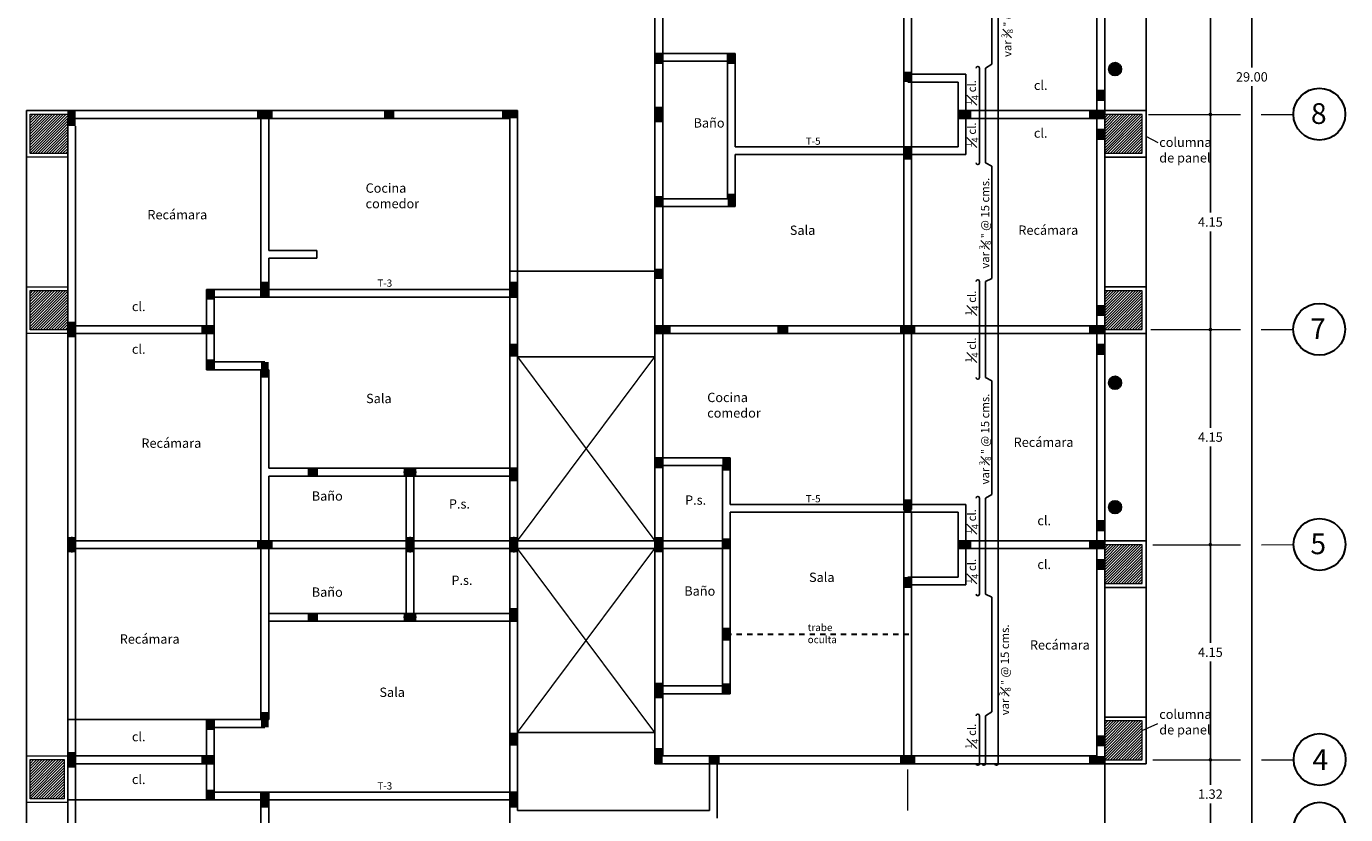
# Model space of a CAD drawing. Units: millimetres. Extents: x 35 to 674, y -63 to -3.
# Drawn here: x 416 to 441, y -42 to -27 of the extents above; entities that cross this region are included whole.
import ezdxf

# ---------------------------------------------------------------- set-up
doc = ezdxf.new("R2010")
doc.units = ezdxf.units.MM
doc.header["$LTSCALE"] = 0.9
doc.header["$MEASUREMENT"] = 0
doc.linetypes.add('DASHDOTX2', pattern=[50.8, 25.4, -12.7, 0, -12.7])
doc.linetypes.add('LÍNEAS_OCULTAS2', pattern=[0.1875, 0.125, -0.0625])
doc.styles.add('TEMO1', font='times.ttf')
doc.styles.add('temo2', font='vinet.ttf')
doc.dimstyles.new('temo', dxfattribs={"dimtxt": 0.18, "dimasz": 0.07, "dimexe": 0.89, "dimexo": 0.0625, "dimgap": 0.09, "dimtad": 0, "dimtih": 1, "dimtoh": 1, "dimzin": 0, "dimdsep": 46, "dimtxsty": 'TEMO1', "dimblk": 'DOT', "dimcen": 0.09, "dimse1": 1, "dimse2": 1, "dimadec": 0, "dimazin": 0, "dimtfac": 1, "dimtofl": 0, "dimtmove": 0, "dimatfit": 3, "dimfxl": 1, "dimtolj": 1, "dimtzin": 0, "dimarcsym": 0})

# ---------------------------------------------------------------- blocks, each defined once
blk = doc.blocks.new('_DOT')
at = {"color": 0, "linetype": 'ByBlock'}
blk.add_line((-0.5, 0), (-1, 0), dxfattribs=at)
at = {"color": 0, "linetype": 'ByBlock', "const_width": 0.5}
blk.add_lwpolyline([(-0.25, 0, 1), (0.25, 0, 1)], format="xyb", close=True, dxfattribs=at)
blk = doc.blocks.new('*D350')
at = {"color": 0, "linetype": 'Continuous', "lineweight": -2, "ltscale": 0.9, "transparency": 16777216}
for p, q in [((438.891, -32.953), (438.891, -34.776)), ((438.891, -36.963), (438.891, -35.139))]:
    blk.add_line(p, q, dxfattribs=at)
at = {"layer": 'Defpoints', "color": 0, "linetype": 'Continuous', "ltscale": 0.9, "transparency": 16777216}
for p in [(438.585, -32.883), (438.585, -37.033), (438.891, -37.033)]:
    blk.add_point(p, dxfattribs=at)
at = {"color": 0, "linetype": 'Continuous', "lineweight": -2, "ltscale": 0.9, "transparency": 16777216, "xscale": 0.06999999999999998, "yscale": 0.06999999999999998, "zscale": 0.06999999999999998}
for p, rotation in [((438.891, -32.883), 90), ((438.891, -37.033), 270)]:
    blk.add_blockref('_DOT', p, dxfattribs=dict(at, rotation=rotation))
at = {"color": 0, "linetype": 'Continuous', "ltscale": 0.9, "transparency": 16777216, "insert": (438.891, -34.958), "char_height": 0.18, "attachment_point": 5, "style": 'TEMO1'}
blk.add_mtext('\\A1;4.15', dxfattribs=at)
blk = doc.blocks.new('*D349')
at = {"color": 0, "linetype": 'Continuous', "lineweight": -2, "ltscale": 0.9, "transparency": 16777216}
for p, q in [((438.891, -28.803), (438.891, -30.626)), ((438.891, -32.813), (438.891, -30.989))]:
    blk.add_line(p, q, dxfattribs=at)
at = {"layer": 'Defpoints', "color": 0, "linetype": 'Continuous', "ltscale": 0.9, "transparency": 16777216}
for p in [(438.585, -28.733), (438.585, -32.883), (438.891, -32.883)]:
    blk.add_point(p, dxfattribs=at)
at = {"color": 0, "linetype": 'Continuous', "lineweight": -2, "ltscale": 0.9, "transparency": 16777216, "xscale": 0.06999999999999998, "yscale": 0.06999999999999998, "zscale": 0.06999999999999998}
for p, rotation in [((438.891, -28.733), 90), ((438.891, -32.883), 270)]:
    blk.add_blockref('_DOT', p, dxfattribs=dict(at, rotation=rotation))
at = {"color": 0, "linetype": 'Continuous', "ltscale": 0.9, "transparency": 16777216, "insert": (438.891, -30.808), "char_height": 0.18, "attachment_point": 5, "style": 'TEMO1'}
blk.add_mtext('\\A1;4.15', dxfattribs=at)
blk = doc.blocks.new('*D348')
at = {"color": 0, "linetype": 'Continuous', "lineweight": -2, "ltscale": 0.9, "transparency": 16777216}
for p, q in [((438.891, -41.253), (438.891, -41.663)), ((438.891, -42.438), (438.891, -42.027))]:
    blk.add_line(p, q, dxfattribs=at)
at = {"layer": 'Defpoints', "color": 0, "linetype": 'Continuous', "ltscale": 0.9, "transparency": 16777216}
for p in [(438.785, -41.183), (438.785, -42.508), (438.891, -42.508)]:
    blk.add_point(p, dxfattribs=at)
at = {"color": 0, "linetype": 'Continuous', "lineweight": -2, "ltscale": 0.9, "transparency": 16777216, "xscale": 0.06999999999999998, "yscale": 0.06999999999999998, "zscale": 0.06999999999999998}
for p, rotation in [((438.891, -41.183), 90), ((438.891, -42.508), 270)]:
    blk.add_blockref('_DOT', p, dxfattribs=dict(at, rotation=rotation))
at = {"color": 0, "linetype": 'Continuous', "ltscale": 0.9, "transparency": 16777216, "insert": (438.891, -41.845), "char_height": 0.18, "attachment_point": 5, "style": 'TEMO1'}
blk.add_mtext('\\A1;1.32', dxfattribs=at)
blk = doc.blocks.new('*D346')
at = {"color": 0, "linetype": 'Continuous', "lineweight": -2, "ltscale": 0.9, "transparency": 16777216}
for p, q in [((438.891, -37.103), (438.891, -38.926)), ((438.891, -41.113), (438.891, -39.289))]:
    blk.add_line(p, q, dxfattribs=at)
at = {"layer": 'Defpoints', "color": 0, "linetype": 'Continuous', "ltscale": 0.9, "transparency": 16777216}
for p in [(438.585, -37.033), (438.585, -41.183), (438.891, -41.183)]:
    blk.add_point(p, dxfattribs=at)
at = {"color": 0, "linetype": 'Continuous', "lineweight": -2, "ltscale": 0.9, "transparency": 16777216, "xscale": 0.06999999999999998, "yscale": 0.06999999999999998, "zscale": 0.06999999999999998}
for p, rotation in [((438.891, -37.033), 90), ((438.891, -41.183), 270)]:
    blk.add_blockref('_DOT', p, dxfattribs=dict(at, rotation=rotation))
at = {"color": 0, "linetype": 'Continuous', "ltscale": 0.9, "transparency": 16777216, "insert": (438.891, -39.108), "char_height": 0.18, "attachment_point": 5, "style": 'TEMO1'}
blk.add_mtext('\\A1;4.15', dxfattribs=at)
blk = doc.blocks.new('*D344')
at = {"color": 0, "linetype": 'Continuous', "lineweight": -2, "ltscale": 0.9, "transparency": 16777216}
for p, q in [((439.691, -13.578), (439.691, -27.826)), ((439.691, -42.438), (439.691, -28.189))]:
    blk.add_line(p, q, dxfattribs=at)
at = {"layer": 'Defpoints', "color": 0, "linetype": 'Continuous', "ltscale": 0.9, "transparency": 16777216}
for p in [(439.691, -13.508), (439.691, -13.508), (439.691, -42.508)]:
    blk.add_point(p, dxfattribs=at)
at = {"color": 0, "linetype": 'Continuous', "lineweight": -2, "ltscale": 0.9, "transparency": 16777216, "xscale": 0.06999999999999998, "yscale": 0.06999999999999998, "zscale": 0.06999999999999998}
for p, rotation in [((439.691, -13.508), 90), ((439.691, -42.508), 270)]:
    blk.add_blockref('_DOT', p, dxfattribs=dict(at, rotation=rotation))
at = {"color": 0, "linetype": 'Continuous', "ltscale": 0.9, "transparency": 16777216, "insert": (439.691, -28.008), "char_height": 0.18, "attachment_point": 5, "style": 'TEMO1'}
blk.add_mtext('\\A1;29.00', dxfattribs=at)
blk = doc.blocks.new('*D343')
at = {"color": 0, "linetype": 'Continuous', "lineweight": -2, "ltscale": 0.9, "transparency": 16777216}
for p, q in [((438.891, -24.508), (438.891, -26.403)), ((438.891, -28.663), (438.891, -26.767))]:
    blk.add_line(p, q, dxfattribs=at)
at = {"layer": 'Defpoints', "color": 0, "linetype": 'Continuous', "ltscale": 0.9, "transparency": 16777216}
for p in [(438.442, -24.438), (438.442, -28.733), (438.891, -28.733)]:
    blk.add_point(p, dxfattribs=at)
at = {"color": 0, "linetype": 'Continuous', "lineweight": -2, "ltscale": 0.9, "transparency": 16777216, "xscale": 0.06999999999999998, "yscale": 0.06999999999999998, "zscale": 0.06999999999999998}
for p, rotation in [((438.891, -24.438), 90), ((438.891, -28.733), 270)]:
    blk.add_blockref('_DOT', p, dxfattribs=dict(at, rotation=rotation))
at = {"color": 0, "linetype": 'Continuous', "ltscale": 0.9, "transparency": 16777216, "insert": (438.891, -26.585), "char_height": 0.18, "attachment_point": 5, "style": 'TEMO1'}
blk.add_mtext('\\A1;4.30', dxfattribs=at)

msp = doc.modelspace()

# ---------------------------------------------------------------- hatches: boundary and pattern name
at = {"linetype": 'Continuous', "ltscale": 0.9}
h = msp.add_hatch(color=256, dxfattribs=at)
edge = h.paths.add_edge_path()
edge.add_arc((437.052, -27.859), 0.125, 0, 360)
at = {"linetype": 'Continuous', "lineweight": 0, "ltscale": 0.9}
h = msp.add_hatch(dxfattribs=at)
h.set_pattern_fill('ANSI31', color=256, scale=0.3, style=0)
h.set_pattern_definition([(45, (162.70827, -71.875866), (-0.0265165043, 0.0265165043), [])])
h.paths.add_polyline_path([(416.852, -28.808), (416.852, -28.728), (416.122, -28.728), (416.122, -29.488), (416.852, -29.488)])
h.paths.add_polyline_path([(416.852, -32.128), (416.122, -32.128), (416.122, -32.888), (416.852, -32.888)])
h = msp.add_hatch(dxfattribs=at)
h.set_pattern_fill('ANSI31', color=256, scale=0.3, style=0)
h.set_pattern_definition([(45, (340.878863, -60.175866), (-0.026516504, 0.026516504), [])])
h.paths.add_polyline_path([(437.577, -28.733), (436.852, -28.733), (436.852, -29.483), (437.577, -29.483)])
h = msp.add_hatch(dxfattribs=at)
h.set_pattern_fill('ANSI31', color=256, scale=0.3, style=0)
h.set_pattern_definition([(45, (340.878863, -63.575866), (-0.026516504, 0.026516504), [])])
h.paths.add_polyline_path([(437.577, -32.133), (436.852, -32.133), (436.852, -32.883), (437.577, -32.883)])
at = {"linetype": 'Continuous', "ltscale": 0.9}
h = msp.add_hatch(color=256, dxfattribs=at)
edge = h.paths.add_edge_path()
edge.add_arc((437.052, -33.909), 0.125, 0, 360)
h = msp.add_hatch(color=256, dxfattribs=at)
edge = h.paths.add_edge_path()
edge.add_arc((437.052, -36.309), 0.125, 0, 360)
at = {"linetype": 'Continuous', "lineweight": 0, "ltscale": 0.9}
h = msp.add_hatch(dxfattribs=at)
h.set_pattern_fill('ANSI31', color=256, scale=0.3, style=0)
h.set_pattern_definition([(45, (340.878863, -68.475866), (-0.026516504, 0.026516504), [])])
h.paths.add_polyline_path([(437.577, -37.033), (436.852, -37.033), (436.852, -37.783), (437.577, -37.783)])
h = msp.add_hatch(dxfattribs=at)
h.set_pattern_fill('ANSI31', color=256, scale=0.3, style=0)
h.set_pattern_definition([(45, (340.878863, -71.875866), (-0.026516504, 0.026516504), [])])
h.paths.add_polyline_path([(436.852, -41.183), (437.577, -41.183), (437.577, -40.433), (436.852, -40.433)])
h = msp.add_hatch(dxfattribs=at)
h.set_pattern_fill('ANSI31', color=256, scale=0.3, style=0)
h.set_pattern_definition([(45, (162.70827, -71.875866), (-0.0265165043, 0.0265165043), [])])
h.paths.add_polyline_path([(416.782, -41.178), (416.122, -41.178), (416.122, -41.938), (416.782, -41.938)])
h.paths.add_polyline_path([(416.782, -44.428), (416.122, -44.428), (416.122, -45.188), (416.782, -45.188)])

# ---------------------------------------------------------------- linework, layer by layer
at = {"linetype": 'Continuous', "ltscale": 0.9}
for p, q in [((428.177, -24.513), (428.177, -31.908)), ((428.327, -24.658), (428.327, -31.908)), ((433.127, -28.108), (433.127, -24.583)), ((434.796, -24.508), (434.796, -41.258)), ((436.702, -24.658), (436.702, -41.108)), ((436.852, -24.658), (436.852, -41.258)), ((437.652, -24.508), (437.652, -41.183)), ((434.676, -25.541), (434.676, -27.761)), ((432.977, -28.108), (432.977, -25.953)), ((437.652, -25.733), (437.652, -27.733)), ((437.652, -25.733), (437.652, -27.733)), ((428.177, -27.558), (429.727, -27.558)), ((428.177, -27.708), (429.727, -27.708)), ((429.577, -27.558), (429.577, -30.358)), ((429.727, -27.558), (429.727, -29.358)), ((436.852, -28.059), (436.852, -27.659)), ((433.052, -27.958), (434.177, -27.958)), ((434.177, -29.508), (434.177, -27.958)), ((434.436, -27.837), (434.436, -29.669)), ((434.676, -27.761), (434.556, -27.837)), ((434.556, -27.837), (434.556, -29.669)), ((432.977, -36.367), (432.977, -28.108)), ((433.052, -28.108), (434.027, -28.108)), ((433.127, -36.353), (433.127, -28.108)), ((434.027, -29.358), (434.027, -28.108)), ((436.852, -28.458), (436.702, -28.458)), ((425.527, -28.658), (416.052, -28.658)), ((416.052, -45.258), (416.052, -28.658)), ((420.502, -28.733), (420.802, -28.733)), ((425.527, -37.395), (425.527, -28.658)), ((437.652, -28.658), (434.027, -28.658)), ((416.852, -45.258), (416.852, -28.808)), ((425.377, -28.808), (417.002, -28.808)), ((417.002, -45.258), (417.002, -28.958)), ((420.577, -32.259), (420.577, -28.809)), ((420.727, -31.358), (420.727, -28.809)), ((425.377, -45.108), (425.377, -28.808)), ((436.852, -28.808), (434.027, -28.808)), ((436.852, -29.208), (436.702, -29.208)), ((429.727, -29.358), (434.027, -29.358)), ((429.727, -29.508), (434.177, -29.508)), ((429.727, -29.508), (429.727, -30.508)), ((434.556, -29.669), (434.676, -29.733)), ((434.676, -29.733), (434.676, -31.898)), ((429.577, -30.358), (428.177, -30.358)), ((429.727, -30.508), (428.177, -30.508)), ((421.652, -31.358), (420.727, -31.358)), ((420.727, -32.259), (420.727, -31.508)), ((421.652, -31.508), (420.727, -31.508)), ((421.652, -31.508), (421.652, -31.358)), ((428.327, -31.758), (425.377, -31.758)), ((428.177, -31.908), (428.177, -41.258)), ((428.327, -31.908), (428.327, -41.108)), ((434.436, -31.953), (434.436, -33.809)), ((434.676, -31.898), (434.556, -31.953)), ((434.556, -31.953), (434.556, -33.809)), ((419.527, -33.658), (419.527, -32.109)), ((419.527, -32.109), (425.527, -32.109)), ((425.527, -32.259), (419.602, -32.259)), ((419.677, -33.658), (419.677, -32.109)), ((419.677, -32.808), (416.852, -32.808)), ((428.177, -32.808), (436.852, -32.808)), ((430.552, -32.808), (430.552, -32.958)), ((436.852, -32.608), (436.702, -32.608)), ((419.677, -32.958), (416.852, -32.958)), ((428.177, -32.958), (436.852, -32.958)), ((436.702, -32.958), (437.652, -32.958)), ((420.652, -33.508), (419.527, -33.508)), ((426.852, -33.408), (425.527, -33.408)), ((428.177, -33.408), (426.852, -33.408)), ((436.852, -33.358), (436.702, -33.358)), ((419.527, -33.658), (420.727, -33.658)), ((420.577, -40.408), (420.577, -33.658)), ((420.727, -35.558), (420.727, -33.658)), ((434.556, -33.809), (434.676, -33.869)), ((434.676, -33.869), (434.676, -36.064)), ((437.652, -33.883), (437.652, -35.883)), ((437.652, -33.883), (437.652, -35.883)), ((429.627, -35.358), (428.178, -35.358)), ((429.627, -35.358), (429.627, -36.258)), ((425.527, -35.558), (420.727, -35.558)), ((423.377, -38.508), (423.377, -35.558)), ((423.527, -38.508), (423.527, -35.558)), ((429.477, -35.508), (428.178, -35.508)), ((429.477, -35.508), (429.477, -39.908)), ((420.727, -40.408), (420.727, -35.708)), ((425.527, -35.708), (420.727, -35.708)), ((423.327, -35.633), (423.577, -35.633)), ((434.436, -36.134), (434.436, -37.985)), ((434.676, -36.064), (434.556, -36.134)), ((434.556, -36.134), (434.556, -37.985)), ((434.177, -36.258), (429.627, -36.258)), ((434.177, -37.808), (434.177, -36.258)), ((434.027, -36.408), (429.627, -36.408)), ((429.627, -36.408), (429.627, -39.908)), ((432.977, -41.108), (432.977, -36.408)), ((433.127, -41.108), (433.127, -36.408)), ((434.027, -37.658), (434.027, -36.408)), ((416.927, -37.183), (416.927, -36.883)), ((423.452, -37.183), (423.452, -36.883)), ((425.452, -37.183), (425.452, -36.883)), ((436.852, -36.758), (436.702, -36.758)), ((429.627, -36.958), (416.852, -36.958)), ((429.627, -37.108), (416.852, -37.108)), ((420.502, -37.033), (420.802, -37.033)), ((436.852, -36.958), (434.027, -36.958)), ((436.852, -37.108), (434.027, -37.108)), ((436.852, -37.108), (434.027, -37.108)), ((425.527, -42.158), (425.527, -37.395)), ((433.052, -37.658), (434.027, -37.658)), ((436.852, -37.508), (436.702, -37.508)), ((433.052, -37.808), (434.177, -37.808)), ((434.556, -37.985), (434.676, -38.045)), ((434.676, -38.045), (434.676, -40.256)), ((425.527, -38.358), (420.727, -38.358)), ((425.527, -38.508), (420.727, -38.508)), ((423.327, -38.433), (423.577, -38.433)), ((429.627, -39.758), (428.177, -39.758)), ((429.627, -39.908), (428.177, -39.908)), ((419.677, -40.408), (416.852, -40.408)), ((419.527, -40.408), (420.727, -40.408)), ((419.527, -40.408), (419.527, -41.958)), ((419.677, -40.408), (419.677, -41.958)), ((434.436, -40.332), (434.436, -41.258)), ((434.676, -40.256), (434.556, -40.332)), ((434.556, -40.332), (434.556, -41.258)), ((420.652, -40.558), (419.602, -40.558)), ((426.852, -40.658), (425.527, -40.658)), ((428.177, -40.658), (426.852, -40.658)), ((436.852, -40.908), (436.702, -40.908)), ((419.677, -41.108), (416.852, -41.108)), ((416.927, -41.333), (416.927, -41.033)), ((436.702, -41.108), (428.327, -41.108)), ((429.227, -41.108), (429.227, -42.158)), ((429.377, -41.108), (429.377, -42.308)), ((436.856, -41.183), (436.852, -42.508)), ((419.677, -41.258), (416.852, -41.258)), ((436.852, -41.258), (428.177, -41.258)), ((419.677, -41.958), (416.852, -41.958)), ((425.527, -41.808), (419.527, -41.808)), ((419.527, -41.958), (425.527, -41.958)), ((420.577, -45.258), (420.577, -41.808)), ((420.727, -42.408), (420.727, -41.808)), ((429.227, -42.158), (425.527, -42.158))]:
    msp.add_line(p, q, dxfattribs=at)
at = {"linetype": 'Continuous', "lineweight": 9, "ltscale": 0.9}
for p, q in [((416.122, -29.488), (416.122, -28.728)), ((416.122, -28.728), (416.852, -28.728)), ((437.577, -28.733), (436.852, -28.733)), ((437.577, -29.483), (437.577, -28.733)), ((420.727, -28.808), (420.726, -30.282)), ((416.852, -29.488), (416.122, -29.488)), ((436.852, -29.483), (437.577, -29.483)), ((416.852, -29.558), (416.052, -29.558)), ((416.122, -32.128), (416.852, -32.128)), ((416.122, -32.888), (416.122, -32.128)), ((437.577, -32.133), (436.852, -32.133)), ((416.852, -32.888), (416.122, -32.888)), ((437.577, -37.033), (436.852, -37.033)), ((437.577, -37.783), (437.577, -37.033)), ((436.852, -37.783), (437.577, -37.783)), ((437.577, -41.183), (437.577, -40.433)), ((436.852, -41.183), (437.577, -41.183))]:
    msp.add_line(p, q, dxfattribs=at)
at = {"linetype": 'Continuous', "lineweight": 0, "ltscale": 0.9}
for p, q in [((437.698, -28.733), (439.472, -28.733)), ((439.871, -28.733), (440.493, -28.732)), ((437.647, -29.151), (437.878, -29.272)), ((437.745, -32.883), (439.472, -32.883)), ((439.873, -32.883), (440.495, -32.882)), ((425.527, -36.958), (428.177, -33.408)), ((425.527, -33.408), (428.177, -36.958)), ((425.527, -40.658), (428.177, -37.108)), ((428.177, -40.658), (425.527, -37.108)), ((437.782, -37.033), (439.472, -37.033)), ((439.875, -37.033), (440.497, -37.032)), ((437.577, -40.62), (437.878, -40.485)), ((437.782, -41.183), (439.472, -41.183)), ((439.877, -41.183), (440.499, -41.182))]:
    msp.add_line(p, q, dxfattribs=at)
at = {"linetype": 'Continuous', "lineweight": 13, "ltscale": 0.9}
for p, q in [((437.577, -32.883), (437.577, -32.133)), ((436.852, -32.883), (437.577, -32.883)), ((437.577, -40.433), (436.852, -40.433))]:
    msp.add_line(p, q, dxfattribs=at)
at = {"linetype": 'LÍNEAS_OCULTAS2', "lineweight": 30, "ltscale": 0.9}
msp.add_line((429.552, -38.758), (433.127, -38.758), dxfattribs=at)
at = {"linetype": 'DASHDOTX2', "lineweight": 0, "ltscale": 0.04}
msp.add_line((433.052, -51.802), (433.052, -41.369), dxfattribs=at)
at = {"linetype": 'Continuous', "ltscale": 0.9, "const_width": 0.15}
for points in [[(428.252, -27.558), (428.252, -27.758)], [(429.652, -27.558), (429.652, -27.758)], [(433.052, -28.108), (433.052, -27.908)], [(436.777, -28.458), (436.777, -28.258)], [(416.927, -28.958), (416.927, -28.658)], [(420.502, -28.733), (420.802, -28.733)], [(422.952, -28.733), (423.152, -28.733)], [(425.227, -28.733), (425.527, -28.733)], [(428.252, -28.883), (428.252, -28.583)], [(434.027, -28.733), (434.277, -28.733)], [(436.552, -28.733), (436.852, -28.733)], [(436.777, -29.208), (436.777, -29.008)], [(433.052, -29.358), (433.052, -29.608)], [(428.252, -30.508), (428.252, -30.308)], [(429.652, -30.258), (429.652, -30.508)], [(428.252, -31.908), (428.252, -31.708)], [(419.602, -32.308), (419.602, -32.108)], [(420.652, -31.959), (420.652, -32.259)], [(425.452, -32.258), (425.452, -31.958)], [(436.777, -32.608), (436.777, -32.408)], [(416.927, -33.033), (416.927, -32.733)], [(419.677, -32.883), (419.427, -32.883)], [(428.177, -32.883), (428.477, -32.883)], [(430.552, -32.883), (430.752, -32.883)], [(432.902, -32.883), (433.202, -32.883)], [(436.552, -32.883), (436.852, -32.883)], [(425.452, -33.158), (425.452, -33.408)], [(436.777, -33.358), (436.777, -33.158)], [(419.602, -33.658), (419.602, -33.458)], [(420.652, -33.508), (420.652, -33.808)], [(428.252, -35.358), (428.252, -35.558)], [(429.553, -35.358), (429.553, -35.608)], [(421.477, -35.633), (421.677, -35.633)], [(423.327, -35.633), (423.577, -35.633)], [(425.452, -35.558), (425.452, -35.813)], [(433.052, -36.408), (433.052, -36.161)], [(436.777, -36.758), (436.777, -36.558)], [(416.927, -37.183), (416.927, -36.883)], [(423.452, -37.183), (423.452, -36.883)], [(425.452, -37.183), (425.452, -36.883)], [(428.252, -37.183), (428.252, -36.883)], [(429.552, -37.108), (429.552, -36.908)], [(420.502, -37.033), (420.802, -37.033)], [(434.027, -37.033), (434.277, -37.033)], [(436.552, -37.033), (436.852, -37.033)], [(436.552, -37.033), (436.852, -37.033)], [(436.777, -37.508), (436.777, -37.308)], [(433.052, -37.658), (433.052, -37.867)], [(421.477, -38.433), (421.677, -38.433)], [(423.327, -38.433), (423.577, -38.433)], [(425.452, -38.508), (425.452, -38.252)], [(429.552, -38.633), (429.552, -38.883)], [(428.252, -39.695), (428.252, -39.995)], [(429.552, -39.908), (429.552, -39.708)], [(420.652, -40.258), (420.652, -40.558)], [(419.602, -40.608), (419.602, -40.408)], [(425.452, -40.908), (425.452, -40.658)], [(436.777, -40.908), (436.777, -40.708)], [(416.927, -41.333), (416.927, -41.033)], [(428.252, -41.258), (428.252, -40.958)], [(419.677, -41.183), (419.427, -41.183)], [(429.227, -41.183), (429.427, -41.183)], [(432.902, -41.183), (433.202, -41.183)], [(436.552, -41.183), (436.852, -41.183)], [(419.602, -41.958), (419.602, -41.758)], [(420.652, -41.808), (420.652, -42.108)], [(425.452, -41.808), (425.452, -42.108)]]:
    msp.add_lwpolyline(points, dxfattribs=at)
at = {"linetype": 'Continuous', "lineweight": 9, "ltscale": 0.9}
for points in [[(416.052, -28.658), (416.852, -28.658), (416.852, -29.558), (416.052, -29.558)], [(416.052, -32.058), (416.852, -32.058), (416.852, -32.958), (416.052, -32.958)], [(416.052, -41.108), (416.852, -41.108), (416.852, -42.008), (416.052, -42.008)], [(416.122, -41.178), (416.782, -41.178), (416.782, -41.938), (416.122, -41.938)]]:
    msp.add_lwpolyline(points, close=True, dxfattribs=at)
at = {"linetype": 'Continuous', "ltscale": 0.9}
for points in [[(436.852, -28.658), (437.652, -28.658), (437.652, -29.558), (436.852, -29.558)], [(436.852, -28.658), (437.652, -28.658), (437.652, -29.558), (436.852, -29.558)], [(436.852, -32.958), (437.652, -32.958), (437.652, -32.058), (436.852, -32.058)], [(436.852, -37.858), (437.652, -37.858), (437.652, -36.958), (436.852, -36.958)], [(436.852, -41.258), (437.652, -41.258), (437.652, -40.358), (436.852, -40.358)]]:
    msp.add_lwpolyline(points, close=True, dxfattribs=at)
for centre in [(437.052, -27.859), (437.052, -33.909), (437.052, -36.309)]:
    msp.add_circle(centre, 0.125, dxfattribs=at)
at = {"linetype": 'Continuous', "lineweight": 30, "ltscale": 0.9}
for centre in [(440.993, -28.728), (440.991, -32.878), (440.997, -37.028), (440.999, -41.178), (441, -42.503)]:
    msp.add_circle(centre, 0.5, dxfattribs=at)
at = {"linetype": 'Continuous', "ltscale": 0.9}
for centre, start, end in [((434.404, -27.837), 0, 180), ((434.404, -29.669), 180, 0), ((434.404, -31.953), 0, 180), ((434.404, -33.809), 180, 0), ((434.404, -36.134), 0, 180), ((434.404, -37.985), 180, 0), ((434.404, -40.332), 0, 180), ((434.404, -41.258), 180, 0), ((434.524, -41.258), 180, 0), ((434.764, -41.258), 180, 0)]:
    msp.add_arc(centre, 0.0314, start, end, dxfattribs=at)

# ---------------------------------------------------------------- texts
at = {"linetype": 'Continuous', "ltscale": 0.9, "attachment_point": 1, "rotation": 90, "style": 'temo2'}
for s, insert, char_height, width in [('\\A1;{\\fArial|b0|i0|c0|p34;var \\H0.7x;\\S3#8;\\H1.429x; \\H0.875x;"\\H1.143x; @ 15 cms.}', (434.861, -27.625), 0.16, 2.2735), ('\\A1;{\\fArial|b0|i0|c0|p34;\\H0.7x;\\S1#4;\\H1.429x; \\H0.8889x;cl.}', (434.163, -28.551), 0.18, 0.65227), ('\\A1;{\\fArial|b0|i0|c0|p34;\\H0.7x;\\S1#4;\\H1.429x; \\H0.8889x;cl.}', (434.163, -29.368), 0.18, 0.65227), ('\\A1;{\\fArial|b0|i0|c0|p34;var \\H0.7x;\\S3#8;\\H1.429x; \\H0.875x;"\\H1.143x; @ 15 cms.}', (434.433, -31.707), 0.16, 2.2735), ('\\A1;{\\fArial|b0|i0|c0|p34;\\H0.7x;\\S1#4;\\H1.429x; \\H0.8889x;cl.}', (434.163, -32.612), 0.18, 0.65227), ('\\A1;{\\fArial|b0|i0|c0|p34;\\H0.7x;\\S1#4;\\H1.429x; \\H0.8889x;cl.}', (434.163, -33.517), 0.18, 0.65227), ('\\A1;{\\fArial|b0|i0|c0|p34;var \\H0.7x;\\S3#8;\\H1.429x; \\H0.875x;"\\H1.143x; @ 15 cms.}', (434.433, -35.871), 0.16, 2.2735), ('\\A1;{\\fArial|b0|i0|c0|p34;\\H0.7x;\\S1#4;\\H1.429x; \\H0.8889x;cl.}', (434.163, -36.828), 0.18, 0.65227), ('\\A1;{\\fArial|b0|i0|c0|p34;\\H0.7x;\\S1#4;\\H1.429x; \\H0.8889x;cl.}', (434.163, -37.786), 0.18, 0.65227), ('\\A1;{\\fArial|b0|i0|c0|p34;var \\H0.7x;\\S3#8;\\H1.429x; \\H0.875x;"\\H1.143x; @ 15 cms.}', (434.815, -40.323), 0.16, 2.2735), ('\\A1;{\\fArial|b0|i0|c0|p34;\\H0.7x;\\S1#4;\\H1.429x; \\H0.8889x;cl.}', (434.163, -40.967), 0.18, 0.65227)]:
    msp.add_mtext(s, dxfattribs=dict(at, insert=insert, char_height=char_height, width=width))
at = {"linetype": 'Continuous', "ltscale": 0.9, "char_height": 0.18, "attachment_point": 1, "style": 'temo2'}
for s, insert in [('{\\fArial|b0|i0|c0|p34;cl.}', (435.487, -28.08)), ('{\\fArial|b0|i0|c0|p34;Baño}', (428.922, -28.806)), ('{\\fArial|b0|i0|c0|p34;cl.}', (435.487, -29.002)), ('{\\fArial|b0|i0|c0|p34;cl.}', (418.088, -32.347)), ('{\\fArial|b0|i0|c0|p34;cl.}', (418.088, -33.17)), ('{\\fArial|b0|i0|c0|p34;Baño}', (421.557, -36.004)), ('{\\fArial|b0|i0|c0|p34;P.s.}', (428.758, -36.082)), ('{\\fArial|b0|i0|c0|p34;P.s.}', (424.202, -36.157)), ('{\\fArial|b0|i0|c0|p34;cl.}', (435.554, -36.478)), ('{\\fArial|b0|i0|c0|p34;cl.}', (435.554, -37.323)), ('{\\fArial|b0|i0|c0|p34;P.s.}', (424.251, -37.629)), ('{\\fArial|b0|i0|c0|p34;Baño}', (421.557, -37.858)), ('{\\fArial|b0|i0|c0|p34;Baño}', (428.743, -37.837)), ('{\\fArial|b0|i0|c0|p34;cl.}', (418.088, -40.646)), ('{\\fArial|b0|i0|c0|p34;cl.}', (418.088, -41.47))]:
    msp.add_mtext(s, dxfattribs=dict(at, insert=insert))
at = {"linetype": 'Continuous', "ltscale": 0.9, "attachment_point": 1, "style": 'temo2'}
for s, insert, char_height, width in [('{\\fArial Black|b0|i0|c0|p34;8}', (440.83, -28.516), 0.4, 0.5845), ('{\\fArial|b0|i0|c0|p34;T-5}', (431.086, -29.178), 0.14, 0.6231), ('{\\fArial|b0|i0|c0|p34;columna de panel}', (437.905, -29.18), 0.18, 1.1713), ('{\\fArial|b0|i0|c0|p34;Cocina\\Pcomedor}', (422.595, -30.063), 0.18, 1.1713), ('{\\fArial|b0|i0|c0|p34;Recámara}', (418.386, -30.577), 0.18, 1.1713), ('{\\fArial|b0|i0|c0|p34;Sala}', (430.778, -30.877), 0.18, 1.1713), ('{\\fArial|b0|i0|c0|p34;Recámara}', (435.187, -30.875), 0.18, 1.1713), ('{\\fArial|b0|i0|c0|p34;T-3}', (422.822, -31.917), 0.14, 0.6231), ('{\\fArial Black|b0|i0|c0|p34;7}', (440.815, -32.666), 0.4, 0.5845), ('{\\fArial|b0|i0|c0|p34;Cocina\\Pcomedor}', (429.185, -34.102), 0.18, 1.1713), ('{\\fArial|b0|i0|c0|p34;Sala}', (422.605, -34.122), 0.18, 1.1713), ('{\\fArial|b0|i0|c0|p34;Recámara}', (418.271, -34.984), 0.18, 1.1713), ('{\\fArial|b0|i0|c0|p34;Recámara}', (435.096, -34.966), 0.18, 1.1713), ('{\\fArial|b0|i0|c0|p34;T-5}', (431.086, -36.076), 0.14, 0.6231), ('{\\fArial Black|b0|i0|c0|p34;5}', (440.82, -36.816), 0.4, 0.5845), ('{\\fArial|b0|i0|c0|p34;Sala}', (431.149, -37.572), 0.18, 1.1713), ('{\\fArial|b0|i0|c0|p34;trabe oculta}', (431.123, -38.56), 0.14, 0.6231), ('{\\fArial|b0|i0|c0|p34;Recámara}', (417.853, -38.763), 0.18, 1.1713), ('{\\fArial|b0|i0|c0|p34;Recámara}', (435.41, -38.877), 0.18, 1.1713), ('{\\fArial|b0|i0|c0|p34;Sala}', (422.862, -39.79), 0.18, 1.1713), ('{\\fArial|b0|i0|c0|p34;columna de panel}', (437.905, -40.214), 0.18, 1.1713), ('{\\fArial Black|b0|i0|c0|p34;4}', (440.861, -40.98), 0.4, 0.5845), ('{\\fArial|b0|i0|c0|p34;T-3}', (422.822, -41.616), 0.14, 0.6231)]:
    msp.add_mtext(s, dxfattribs=dict(at, insert=insert, char_height=char_height, width=width))

# ---------------------------------------------------------------- dimensions: what is measured, and where the dimension line sits
at = {"linetype": 'Continuous', "ltscale": 0.9}
for base, p1, p2, picture, middle in [((439.691, -13.508), (439.691, -42.508), (439.691, -13.508), '*D344', (439.691, -28.008)), ((438.891203051, -28.732586418), (438.441820994, -24.437586418), (438.441820994, -28.732586418), '*D343', (438.891203051, -26.585086418)), ((438.891, -32.883), (438.585, -28.733), (438.585, -32.883), '*D349', (438.891, -30.808)), ((438.891, -37.033), (438.585, -32.883), (438.585, -37.033), '*D350', (438.891, -34.958)), ((438.891, -41.183), (438.585, -37.033), (438.585, -41.183), '*D346', (438.891, -39.108)), ((438.8912031, -42.5075855), (438.7845402, -41.1825864), (438.7845419, -42.5075855), '*D348', (438.8912031, -41.845086))]:
    dim = msp.add_linear_dim(base=base, p1=p1, p2=p2, angle=90, dimstyle='temo', dxfattribs=at)
    dim.commit()
    dim.dimension.update_dxf_attribs({"geometry": picture, "text_midpoint": middle})

doc.saveas('drawing.dxf')
